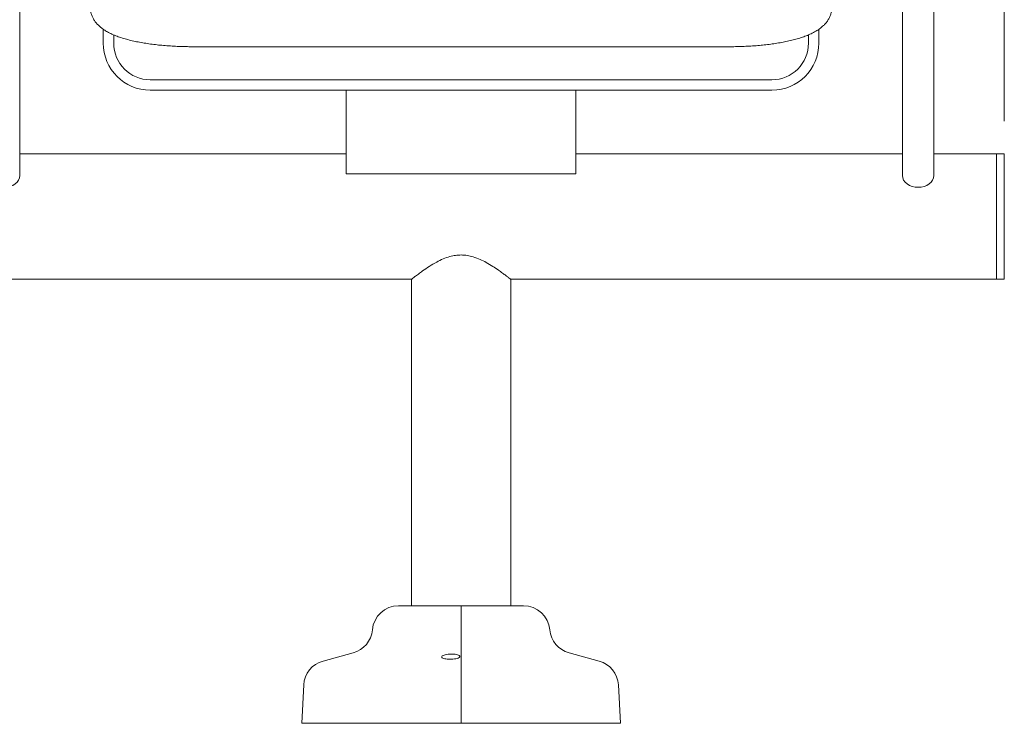
# Model space of a CAD drawing. Units: inches. Extents: x 0.1 to 8.5, y 0.3 to 10.8.
# Drawn here: x 2.3 to 3.5, y 2.7 to 3.6 of the extents above; entities that cross this region are included whole.
import ezdxf

# ---------------------------------------------------------------- set-up
doc = ezdxf.new("R2010")
doc.units = ezdxf.units.IN
doc.header["$MEASUREMENT"] = 0
doc.styles.add('SLDTEXTSTYLE0', font='TXT', dxfattribs={"width": 0.605})
doc.dimstyles.new('SLDDIMSTYLE1', dxfattribs={"dimtxt": 0.091003, "dimasz": 0.098425, "dimexe": 0, "dimexo": 0.0625, "dimgap": 0.022751, "dimtad": 0, "dimtih": 1, "dimtoh": 1, "dimlfac": 20, "dimrnd": 1e-09, "dimzin": 12, "dimdsep": 46, "dimlunit": 5, "dimtxsty": 'SLDTEXTSTYLE0', "dimsah": 1, "dimcen": 0.09, "dimadec": 0, "dimazin": 3, "dimtfac": 1, "dimtofl": 0, "dimtmove": 0, "dimatfit": 3, "dimfxl": 0, "dimfrac": 2, "dimtolj": 1, "dimtzin": 12, "dimarcsym": 0})

# ---------------------------------------------------------------- blocks, each defined once
blk = doc.blocks.new('_D_1')
at = {"color": 7, "linetype": 'Continuous', "lineweight": 0}
for p, q in [((1.0776, 3.4697), (1.0776, 5.0547)), ((3.4713, 3.4697), (3.4713, 5.0547)), ((1.0776, 5.0153), (3.4713, 5.0153))]:
    blk.add_line(p, q, dxfattribs=at)
for points in [[(1.0776, 5.0153), (1.176, 5.0031), (1.176, 5.0275)], [(3.4713, 5.0153), (3.3729, 5.0275), (3.3729, 5.0031)]]:
    blk.add_solid(points, dxfattribs=at)
at = {"color": 7, "linetype": 'Continuous', "lineweight": 0, "insert": (2.1993, 5.1362), "char_height": 0.09375, "attachment_point": 1, "style": 'SLDTEXTSTYLE0'}
blk.add_mtext('48"', dxfattribs=at)

msp = doc.modelspace()

# ---------------------------------------------------------------- linework, layer by layer
at = {"color": 7, "linetype": 'Continuous', "lineweight": 0}
for p, q in [((2.29318042, 3.40459973), (2.29318042, 3.62992723)), ((3.34943046, 3.62992723), (3.34943046, 3.40459973)), ((3.38693047, 3.40459973), (3.38693047, 3.62992723)), ((2.39318042, 3.56293642), (2.39318042, 3.57956864)), ((2.40568042, 3.56293642), (2.40568042, 3.57285954)), ((3.23693045, 3.56293642), (3.23693045, 3.5728454)), ((3.24943041, 3.56293642), (3.24943041, 3.57960841)), ((2.49943027, 3.55873271), (3.14318056, 3.55873271)), ((2.44943042, 3.51918644), (3.19318041, 3.51918644)), ((2.44943042, 3.50668641), (3.19318041, 3.50668641)), ((2.68380542, 3.49611146), (2.68380542, 3.50668641)), ((2.95880544, 3.50668641), (2.95880544, 3.49611146)), ((2.68380542, 3.49611146), (2.68380542, 3.40668642)), ((2.95880544, 3.40668642), (2.95880544, 3.49611146)), ((2.68380542, 3.43037722), (2.29318042, 3.43037722)), ((3.34943046, 3.43037722), (2.95880544, 3.43037722)), ((3.46193047, 3.43037722), (3.38693047, 3.43037722)), ((3.47130542, 3.43037722), (3.46193047, 3.43037722)), ((3.46193047, 3.43037722), (3.46193047, 3.2803772)), ((3.46193047, 3.35537721), (3.46193047, 3.43037722)), ((3.47130542, 3.35537721), (3.47130542, 3.43037722)), ((2.68380542, 3.40668642), (2.95880544, 3.40668642)), ((3.46193047, 3.2803772), (3.46193047, 3.35537721)), ((3.47130542, 3.2803772), (3.47130542, 3.35537721)), ((1.78693043, 3.2803772), (2.76193042, 3.2803772)), ((2.76193042, 3.2803772), (2.76193042, 2.88975222)), ((2.88068041, 3.2803772), (3.46193047, 3.2803772)), ((2.88068041, 2.88975222), (2.88068041, 3.2803772)), ((3.46193047, 3.2803772), (3.47130542, 3.2803772)), ((2.74657028, 2.88975222), (2.89604057, 2.88975222)), ((2.82130544, 2.88975222), (2.82130544, 2.86087252)), ((2.82130544, 2.86087252), (2.82130544, 2.83334621)), ((2.69211144, 2.83334621), (2.65617811, 2.82367632)), ((2.82130544, 2.83334621), (2.82130544, 2.82367632)), ((2.98643272, 2.82367632), (2.95049939, 2.83334621)), ((2.82130544, 2.82367632), (2.82130544, 2.79513539)), ((2.6330916, 2.79513539), (2.63068043, 2.74912722)), ((2.82130544, 2.79513539), (2.82130544, 2.74912722)), ((3.01193042, 2.74912722), (3.00951925, 2.79513539)), ((2.63068043, 2.74912722), (3.01193042, 2.74912722))]:
    msp.add_line(p, q, dxfattribs=at)
at = {"color": 7, "linetype": 'Continuous', "lineweight": 0, "flags": 128}
for points in [[(2.29318042, 3.40459973), (2.29282014, 3.40183979), (2.29175316, 3.39918592), (2.29002048, 3.39674013), (2.28768867, 3.39459636), (2.28484736, 3.39283703), (2.28160574, 3.39152971), (2.27808836, 3.3907247), (2.27443042, 3.39045284), (2.27077248, 3.3907247), (2.26725511, 3.39152971), (2.26401348, 3.39283703), (2.26117217, 3.39459636), (2.25884037, 3.39674013), (2.25710768, 3.39918592), (2.2560407, 3.40183979), (2.25568042, 3.40459973)], [(3.38693047, 3.40459973), (3.38657014, 3.40183979), (3.38550312, 3.39918592), (3.38377048, 3.39674013), (3.38143863, 3.39459636), (3.37859731, 3.39283703), (3.37535578, 3.39152971), (3.37183841, 3.3907247), (3.36818046, 3.39045284), (3.36452252, 3.3907247), (3.36100514, 3.39152971), (3.3577635, 3.39283703), (3.35492218, 3.39459636), (3.35259033, 3.39674013), (3.35085769, 3.39918592), (3.34979067, 3.40183979), (3.34943046, 3.40459973)]]:
    msp.add_lwpolyline(points, dxfattribs=at)
at = {"color": 7, "linetype": 'Continuous', "lineweight": 0}
for centre, radius, start, end in [((2.44943042, 3.56293644), 0.05625, 180, 270), ((2.44943042, 3.56293644), 0.04375, 180, 270), ((3.19318042, 3.56293644), 0.04375, 270, 0), ((3.19318042, 3.56293644), 0.05625, 270, 0), ((2.74657027, 2.85819646), 0.03155576, 90, 175.13523429), ((2.89604057, 2.85819646), 0.03155576, 4.86476571, 90), ((2.68399075, 2.86352265), 0.03125, 285.06185261, 355.13523429), ((2.95862009, 2.86352265), 0.03125, 184.86476571, 254.93814739), ((2.66429878, 2.79349989), 0.03125, 105.06185261, 177), ((2.97831206, 2.79349989), 0.03125, 3, 74.93814739)]:
    msp.add_arc(centre, radius, start, end, dxfattribs=at)
for points, knots in [([(2.37755581, 3.60631376), (2.37761853, 3.60497879), (2.37774642, 3.60225674), (2.37866289, 3.59827872), (2.3800744, 3.59447564), (2.38195894, 3.59093832), (2.3842633, 3.58765646), (2.38698813, 3.58459589), (2.39017821, 3.58170406), (2.39393582, 3.57892351), (2.39839252, 3.57622079), (2.40361839, 3.57362167), (2.4095179, 3.5712077), (2.41589153, 3.56904157), (2.4225557, 3.56713944), (2.42946459, 3.56547242), (2.43661309, 3.56401278), (2.44399587, 3.56274266), (2.45159946, 3.56165196), (2.45940277, 3.56073492), (2.46737885, 3.55998943), (2.47549628, 3.55941316), (2.4837204, 3.55900978), (2.49171287, 3.55877348), (2.49695992, 3.55874576), (2.49943027, 3.55873271)], [0, 0, 0, 0, 0.0299233438, 0.0610150157, 0.0920380498, 0.1235133325, 0.156049796, 0.190409463, 0.2275659697, 0.2687124816, 0.3150132463, 0.3665801178, 0.4210329246, 0.474510748, 0.5262930829, 0.5766609521, 0.625984237, 0.6745493517, 0.7225612152, 0.7701664946, 0.817472812, 0.8645617484, 0.9114972333, 0.958332129, 1, 1, 1, 1]), ([(3.14318056, 3.55873271), (3.14464101, 3.55873742), (3.14887353, 3.55875108), (3.15586654, 3.55890339), (3.16410342, 3.55924457), (3.17223717, 3.55975641), (3.18023011, 3.56043519), (3.18804743, 3.56128119), (3.19565718, 3.5622945), (3.20303126, 3.56347672), (3.21014692, 3.56483166), (3.21698817, 3.56636755), (3.22354797, 3.56809969), (3.22983101, 3.57005574), (3.23585458, 3.57228344), (3.24163846, 3.57486162), (3.24679252, 3.57769498), (3.25118565, 3.58070624), (3.25474047, 3.58372353), (3.25771213, 3.58687022), (3.26018405, 3.59019366), (3.26218099, 3.59372018), (3.26369141, 3.59744571), (3.26467818, 3.60133423), (3.26503674, 3.60444412), (3.26505138, 3.60622094), (3.26505504, 3.60666452)], [0, 0, 0, 0, 0.0245725782, 0.0712136055, 0.1178927838, 0.1646436592, 0.2115115462, 0.2585499009, 0.3058222909, 0.35340929, 0.4014174633, 0.4499890963, 0.4993217957, 0.5496930313, 0.6014881068, 0.6551808935, 0.7110311053, 0.7568062051, 0.7971898392, 0.8336297541, 0.8673714474, 0.8993236912, 0.9301368535, 0.9602800728, 0.9900840285, 1, 1, 1, 1]), ([(2.82130544, 3.30955573), (2.81907584, 3.30945981), (2.814545, 3.3092649), (2.8072627, 3.30761845), (2.79966351, 3.30487512), (2.79129005, 3.30075295), (2.78295292, 3.29573943), (2.77566221, 3.29075276), (2.76996483, 3.28658636), (2.76604555, 3.28360006), (2.7634533, 3.28158033), (2.76208147, 3.2804969), (2.76205592, 3.28047655), (2.76204543, 3.28046819)], [0, 0, 0, 0, 0.0677847391, 0.1377476933, 0.2290136546, 0.3228027313, 0.4454853122, 0.5717078675, 0.6706271637, 0.7721370475, 0.855180863, 0.9405317736, 1, 1, 1, 1]), ([(2.88055363, 3.28047752), (2.88058775, 3.28045052), (2.88072238, 3.280344), (2.87979005, 3.2810822), (2.87784698, 3.28260469), (2.87488868, 3.28488514), (2.87094936, 3.2878412), (2.8657645, 3.29157532), (2.85931649, 3.29592874), (2.8519464, 3.3003763), (2.84410774, 3.30435683), (2.83650887, 3.30726842), (2.82880372, 3.30918991), (2.82383307, 3.30943241), (2.82130544, 3.30955573)], [0, 0, 0, 0, 0.0288952913, 0.1140180995, 0.1932156778, 0.2743248829, 0.3618694327, 0.4511801129, 0.5568563572, 0.6647786523, 0.7558573487, 0.8489521361, 0.9231905045, 1, 1, 1, 1]), ([(2.79823041, 2.82803979), (2.7981499, 2.82839974), (2.79798873, 2.8291203), (2.7995306, 2.83022094), (2.80219939, 2.83115724), (2.80571449, 2.83178707), (2.80944534, 2.83202777), (2.81293593, 2.83190318), (2.81595058, 2.83146962), (2.81832477, 2.83076962), (2.81982451, 2.82984765), (2.82015916, 2.82878473), (2.8191207, 2.82771327), (2.81676268, 2.82679205), (2.81346324, 2.82614963), (2.8097668, 2.82584053), (2.8061478, 2.82585408), (2.80291566, 2.82615621), (2.80031637, 2.82671837), (2.79878574, 2.82738543), (2.79838061, 2.8278628), (2.79823041, 2.82803979)], [0, 0, 0, 0, 0.0592707783, 0.1186509475, 0.1778457147, 0.2339224235, 0.2855079064, 0.3338493629, 0.3816796749, 0.4315862488, 0.4851593299, 0.5425118277, 0.6020498951, 0.6610452758, 0.7171052582, 0.7694702986, 0.819082046, 0.8677473423, 0.917338219, 0.9693539273, 1, 1, 1, 1])]:
    msp.add_open_spline(points, degree=3, knots=knots, dxfattribs=at)

# ---------------------------------------------------------------- dimensions: what is measured, and where the dimension line sits
dim = msp.add_linear_dim(base=(3.4713054214, 5.0861413035), p1=(1.0775554214, 3.4303772194), p2=(3.4713054214, 3.4303772194), dimstyle='SLDDIMSTYLE1', dxfattribs=at)
dim.commit()
dim.dimension.update_dxf_attribs({"geometry": '_D_1', "text_midpoint": (2.2744304214, 5.0861413035), "dimtype": 160})

doc.saveas('drawing.dxf')
